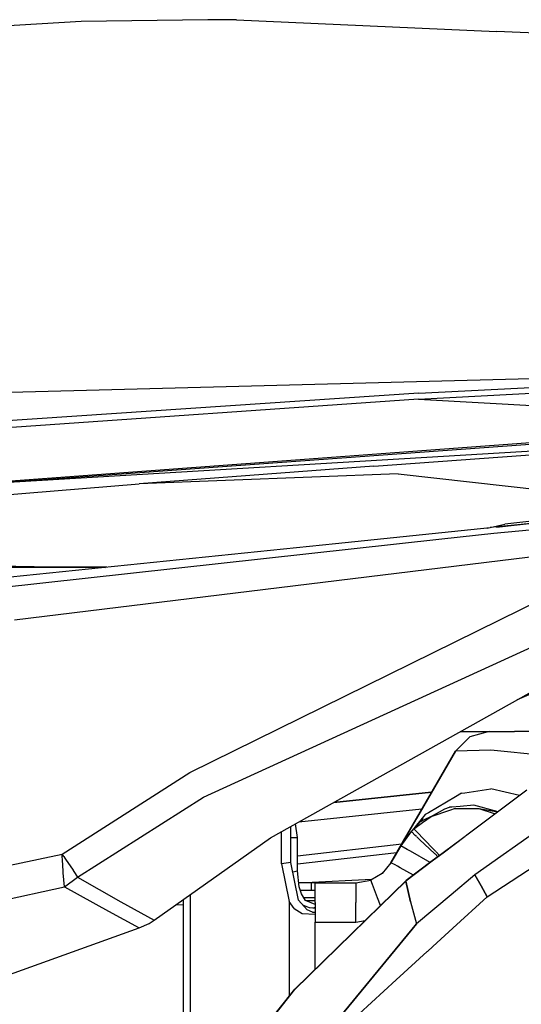
# Model space of a CAD drawing. Units: millimetres. Extents: x 967 to 9265, y -1703 to 1934.
# Drawn here: x 2270 to 2365, y 908 to 1094 of the extents above; entities that cross this region are included whole.
import ezdxf

# ---------------------------------------------------------------- set-up
doc = ezdxf.new("R2010")
doc.units = ezdxf.units.MM
doc.layers.add('TFR-TRI', color=7, linetype='CONTINUOUS', true_color=0xffffff)

msp = doc.modelspace()

# ---------------------------------------------------------------- linework, layer by layer
at = {"layer": 'TFR-TRI', "color": 18, "linetype": 'CONTINUOUS'}
for p, q in [((2281.688477, 1094.136475), (2147.163818, 1086.263428)), ((2281.688477, 1094.136475), (2147.163818, 1086.263428)), ((2305.621826, 1094.455811), (2281.688477, 1094.136475)), ((2305.621826, 1094.455811), (2281.688477, 1094.136475)), ((2311.031738, 1094.472412), (2305.621826, 1094.455811)), ((2311.031738, 1094.472412), (2305.621826, 1094.455811)), ((2311.031738, 1094.472412), (2360.134033, 1092.216553)), ((2311.031738, 1094.472412), (2360.134033, 1092.216553)), ((2376.950439, 1091.580811), (2360.134033, 1092.216553)), ((2376.950439, 1091.580811), (2360.134033, 1092.216553)), ((2260.385986, 1023.906982), (2419.684082, 1028.079346)), ((2345.46582, 1023.949463), (2419.877197, 1027.619873)), ((2345.46582, 1023.949463), (2419.877197, 1027.619873)), ((2345.398438, 1022.796143), (2420.028809, 1026.656982)), ((2345.398438, 1022.796143), (2420.028809, 1026.656982)), ((2345.46582, 1023.949463), (2149.018799, 1010.717041)), ((2345.46582, 1023.949463), (2149.018799, 1010.717041)), ((2345.398438, 1022.796143), (2149.018799, 1009.174561)), ((2345.398438, 1022.796143), (2149.018799, 1009.174561)), ((2345.398438, 1022.796143), (2420.81958, 1018.600342)), ((2345.398438, 1022.796143), (2420.81958, 1018.600342)), ((2209.436523, 1002.985107), (2420.81958, 1018.600342)), ((2209.436523, 1002.985107), (2420.81958, 1018.600342)), ((2259.694092, 1006.565674), (2420.856445, 1018.232178)), ((2259.694092, 1006.565674), (2420.856445, 1018.232178)), ((2415.932373, 1015.882568), (2259.694092, 1006.565674)), ((2415.932373, 1015.882568), (2259.694092, 1006.565674)), ((2336.977295, 1010.108154), (2422.443359, 1016.358643)), ((2336.977295, 1010.108154), (2292.65332, 1006.806885)), ((2341.592285, 1008.697998), (2292.65332, 1006.806885)), ((2341.592285, 1008.697998), (2292.65332, 1006.806885)), ((2341.592285, 1008.697998), (2397.181152, 1002.375732)), ((2341.592285, 1008.697998), (2397.181152, 1002.375732)), ((2265.16626, 1004.519287), (2292.65332, 1006.806885)), ((2359.615967, 997.48999), (2437.933838, 1004.780029)), ((2379.760254, 1000.711182), (2360.130859, 998.570557)), ((2374.972168, 1000.650635), (2361.732422, 999.151611)), ((2374.972168, 1000.650635), (2361.732422, 999.151611)), ((2379.760254, 1000.711182), (2363.532959, 998.991455)), ((2423.416748, 999.87915), (2269.095459, 981.023193)), ((2423.416748, 999.87915), (2269.095459, 981.023193)), ((2358.362061, 998.452393), (2361.732422, 999.151611)), ((2358.362061, 998.452393), (2361.732422, 999.151611)), ((2363.532959, 998.991455), (2358.979492, 998.516846)), ((2358.967285, 998.515869), (2329.720703, 995.468994)), ((2349.808594, 996.407471), (2359.615967, 997.48999)), ((2208.015137, 980.764404), (2349.801025, 996.406982)), ((2329.720703, 995.468994), (2241.612549, 986.420654)), ((2254.047119, 991.568604), (2279.802979, 991.049561)), ((2254.047119, 991.568604), (2279.802979, 991.049561)), ((2240.156006, 991.0896), (2286.328857, 991.012939)), ((2240.156006, 991.0896), (2286.328857, 991.012939)), ((2286.569824, 991.037354), (2240.231934, 991.118408)), ((2302.206543, 952.275635), (2371.167969, 986.269775)), ((2302.206543, 952.275635), (2371.167969, 986.269775)), ((2304.812988, 947.634521), (2373.399414, 979.019775)), ((2304.812988, 947.634521), (2373.399414, 979.019775)), ((2364.143555, 966.036865), (2375.416504, 971.0271)), ((2317.454102, 939.895264), (2366.317139, 967.253662)), ((2353.361572, 959.999756), (2358.784668, 959.999756)), ((2358.784668, 959.999756), (2355.084717, 959.008545)), ((2358.784668, 959.999756), (2363.540527, 959.999756)), ((2374.586914, 959.999756), (2363.540527, 959.999756)), ((2355.084717, 959.008545), (2352.375977, 956.299561)), ((2340.208984, 935.226318), (2352.375977, 956.299561)), ((2352.375977, 956.299561), (2342.408203, 939.034912)), ((2352.375977, 956.299561), (2342.408203, 939.034912)), ((2352.375977, 956.299561), (2345.035156, 943.585205)), ((2359.074951, 956.457275), (2352.375977, 956.299561)), ((2359.074951, 956.457275), (2352.375977, 956.299561)), ((2372.847656, 955.112549), (2359.074951, 956.457275)), ((2372.847656, 955.112549), (2359.074951, 956.457275)), ((2278.103516, 936.843506), (2302.206543, 952.275635)), ((2278.103516, 936.843506), (2302.206543, 952.275635)), ((2354.195801, 948.434326), (2359.099609, 949.163818)), ((2354.195801, 948.434326), (2359.099609, 949.163818)), ((2365.88916, 948.956299), (2354.320557, 940.253174)), ((2364.486816, 947.901611), (2359.099609, 949.163818)), ((2364.486816, 947.901611), (2359.099609, 949.163818)), ((2280.985352, 932.514404), (2304.812988, 947.634521)), ((2280.985352, 932.514404), (2304.812988, 947.634521)), ((2347.889648, 948.529053), (2329.405762, 946.587158)), ((2347.889648, 948.529053), (2329.406738, 946.587646)), ((2329.406738, 946.587646), (2347.889648, 948.529053)), ((2352.431641, 947.679932), (2347.27832, 944.670166)), ((2352.431641, 947.679932), (2347.27832, 944.670166)), ((2353.561279, 948.3396), (2352.431641, 947.679932)), ((2353.561279, 948.3396), (2352.431641, 947.679932)), ((2353.561279, 948.3396), (2354.195801, 948.434326)), ((2353.561279, 948.3396), (2354.195801, 948.434326)), ((2346.04126, 945.327881), (2322.794434, 942.885498)), ((2346.04126, 945.327881), (2322.794434, 942.885498)), ((2347.789551, 943.958252), (2350.40918, 945.41626)), ((2347.789551, 943.958252), (2351.534912, 945.216553)), ((2347.789551, 943.958252), (2351.534912, 945.216553)), ((2350.40918, 945.41626), (2351.259277, 945.691162)), ((2351.721436, 945.729248), (2351.259277, 945.691162)), ((2351.721436, 945.729248), (2351.259277, 945.691162)), ((2351.535156, 945.216553), (2352.220703, 945.447021)), ((2351.535156, 945.216553), (2352.220703, 945.447021)), ((2353.257324, 945.855225), (2351.721436, 945.729248)), ((2353.257324, 945.855225), (2351.721436, 945.729248)), ((2352.220703, 945.447021), (2353.108643, 945.447021)), ((2353.108643, 945.447021), (2356.837891, 945.447021)), ((2355.86377, 946.070068), (2353.257324, 945.855225)), ((2355.86377, 946.070068), (2353.257324, 945.855225)), ((2360.450684, 944.86499), (2355.86377, 946.070068)), ((2360.450684, 944.86499), (2355.86377, 946.070068)), ((2356.837891, 945.447021), (2359.882568, 944.437744)), ((2356.837891, 945.447021), (2359.882568, 944.437744)), ((2356.837891, 945.447021), (2360.416992, 944.8396)), ((2340.208984, 935.226318), (2345.030029, 943.575928)), ((2342.416992, 939.050537), (2344.706543, 943.015869)), ((2346.698486, 944.331787), (2344.240967, 941.301025)), ((2346.698486, 944.331787), (2344.240967, 941.301025)), ((2345.025879, 943.569092), (2345.035156, 943.585205)), ((2345.026123, 943.570068), (2345.031006, 943.577881)), ((2345.031006, 943.577881), (2345.031494, 943.578857)), ((2345.031006, 943.577881), (2345.03125, 943.578369)), ((2345.031006, 943.577881), (2345.03125, 943.578369)), ((2345.031006, 943.577881), (2345.03125, 943.578369)), ((2346.29541, 943.549072), (2345.720703, 942.923584)), ((2346.492188, 943.308838), (2345.782715, 942.954346)), ((2346.492188, 943.308838), (2345.782715, 942.954346)), ((2346.203369, 942.808838), (2347.789551, 943.958252)), ((2347.785645, 943.955322), (2346.492188, 943.308838)), ((2347.785645, 943.955322), (2346.492188, 943.308838)), ((2347.27832, 944.670166), (2346.698486, 944.331787)), ((2347.27832, 944.670166), (2346.698486, 944.331787)), ((2321.30957, 940.120361), (2321.30957, 942.053467)), ((2322.542236, 939.999756), (2322.203857, 942.554443)), ((2344.539795, 941.603271), (2344.051758, 941.109619)), ((2344.539795, 941.603271), (2344.683105, 941.707275)), ((2344.568848, 941.572998), (2344.539795, 941.603271)), ((2344.568848, 941.572998), (2344.539795, 941.603271)), ((2345.14502, 940.975342), (2344.576172, 941.565674)), ((2345.14502, 940.975342), (2344.576172, 941.565674)), ((2344.683105, 941.707275), (2345.720703, 942.923584)), ((2344.715088, 941.730225), (2346.203369, 942.808838)), ((2345.785645, 942.957764), (2345.782715, 942.954346)), ((2369.594482, 942.487549), (2356.068115, 932.939697)), ((2369.594482, 942.487549), (2356.068115, 932.939697)), ((2358.415527, 928.807373), (2378.415283, 941.935791)), ((2295.520996, 924.398682), (2317.454102, 939.895264)), ((2319.571289, 935.006592), (2319.571289, 941.080322)), ((2319.571289, 935.006592), (2319.571289, 941.080322)), ((2321.325439, 939.999756), (2321.30957, 940.120361)), ((2321.325439, 939.999756), (2321.30957, 940.120361)), ((2321.30957, 935.281982), (2321.30957, 940.120361)), ((2321.325439, 939.999756), (2322.542236, 939.999756)), ((2321.325439, 939.999756), (2322.542236, 939.999756)), ((2321.325439, 935.203369), (2321.325439, 939.999756)), ((2321.325439, 935.203369), (2321.325439, 939.999756)), ((2322.542236, 933.71167), (2322.542236, 939.999756)), ((2344.051758, 941.109619), (2342.061768, 938.434814)), ((2344.051758, 941.109619), (2342.061768, 938.434814)), ((2344.051758, 941.109619), (2342.331787, 938.902588)), ((2343.166016, 939.919189), (2342.41748, 939.051025)), ((2342.41748, 939.051025), (2342.762939, 939.456299)), ((2343.211182, 940.031006), (2342.420166, 939.05542)), ((2343.211182, 940.031006), (2342.420166, 939.05542)), ((2344.119141, 941.046143), (2344.051758, 941.109619)), ((2344.119141, 941.046143), (2344.051758, 941.109619)), ((2344.810059, 940.394775), (2344.129883, 941.035889)), ((2344.810059, 940.394775), (2344.129883, 941.035889)), ((2345.070557, 940.149658), (2344.810059, 940.394775)), ((2345.070557, 940.149658), (2344.810059, 940.394775)), ((2345.632324, 939.619873), (2345.112549, 940.110107)), ((2345.632324, 939.619873), (2345.112549, 940.110107)), ((2345.511475, 940.595459), (2345.14502, 940.975342)), ((2345.511475, 940.595459), (2345.14502, 940.975342)), ((2346.047607, 940.038818), (2345.511475, 940.595459)), ((2346.047607, 940.038818), (2345.511475, 940.595459)), ((2348.510986, 936.907959), (2345.632324, 939.619873)), ((2348.510986, 936.907959), (2345.632324, 939.619873)), ((2348.662842, 937.325439), (2346.047607, 940.038818)), ((2348.662842, 937.325439), (2346.047607, 940.038818)), ((2354.245605, 940.197021), (2350.048584, 937.039307)), ((2353.710938, 939.794678), (2350.063721, 937.080811)), ((2342.243896, 938.750732), (2322.542236, 936.472412)), ((2342.243896, 938.750732), (2322.542236, 936.472412)), ((2340.208984, 935.226318), (2342.412109, 939.041748)), ((2342.061279, 938.434326), (2340.807861, 936.262939)), ((2342.331787, 938.902588), (2342.061279, 938.434326)), ((2343.279053, 937.743408), (2342.061279, 938.434326)), ((2343.279053, 937.743408), (2342.061279, 938.434326)), ((2342.331787, 938.902588), (2342.061768, 938.434814)), ((2342.331787, 938.902588), (2342.416992, 939.050537)), ((2342.331787, 938.902588), (2342.408203, 939.034912)), ((2342.408203, 939.034912), (2342.420166, 939.05542)), ((2342.408203, 939.034912), (2342.420166, 939.05542)), ((2342.408203, 939.034912), (2342.418701, 939.052979)), ((2342.418701, 939.052979), (2342.416992, 939.050537)), ((2343.918701, 937.380615), (2343.279053, 937.743408)), ((2343.918701, 937.380615), (2343.279053, 937.743408)), ((2260.799316, 933.168701), (2278.103516, 936.843506)), ((2260.799316, 933.168701), (2278.103516, 936.843506)), ((2278.106445, 936.792236), (2278.103516, 936.843506)), ((2278.106445, 936.792236), (2278.103516, 936.843506)), ((2278.398438, 936.421631), (2278.103516, 936.843506)), ((2278.398438, 936.421631), (2278.103516, 936.843506)), ((2278.138916, 936.207275), (2278.106445, 936.792236)), ((2278.138916, 936.207275), (2278.106445, 936.792236)), ((2278.155029, 935.93335), (2278.138916, 936.207275)), ((2278.155029, 935.93335), (2278.138916, 936.207275)), ((2278.157471, 935.889404), (2278.155029, 935.93335)), ((2278.157471, 935.889404), (2278.155029, 935.93335)), ((2278.184326, 935.447021), (2278.157471, 935.889404)), ((2278.184326, 935.447021), (2278.157471, 935.889404)), ((2278.398438, 936.421631), (2278.631592, 936.084717)), ((2278.398438, 936.421631), (2278.631592, 936.084717)), ((2278.631592, 936.084717), (2278.644043, 936.06665)), ((2278.631592, 936.084717), (2278.644043, 936.06665)), ((2278.644043, 936.06665), (2278.898682, 935.695557)), ((2278.644043, 936.06665), (2278.898682, 935.695557)), ((2278.898682, 935.695557), (2279.177734, 935.286377)), ((2278.898682, 935.695557), (2279.177734, 935.286377)), ((2322.542236, 934.991455), (2341.330566, 937.168701)), ((2322.542236, 934.991455), (2341.330566, 937.168701)), ((2340.807861, 936.262939), (2340.209229, 935.226318)), ((2340.807861, 936.262939), (2340.209229, 935.226318)), ((2340.807861, 936.262939), (2340.209229, 935.226318)), ((2340.807861, 936.262939), (2340.209229, 935.226318)), ((2348.020508, 935.560791), (2343.083008, 931.886963)), ((2347.61084, 935.255615), (2343.918701, 937.380615)), ((2347.61084, 935.255615), (2343.918701, 937.380615)), ((2350.04834, 937.039307), (2347.99707, 935.49585)), ((2350.063477, 937.080811), (2348.020508, 935.560791)), ((2349.093506, 936.359131), (2348.543213, 936.877197)), ((2349.093506, 936.359131), (2348.543213, 936.877197)), ((2349.384766, 936.575928), (2348.726807, 937.258545)), ((2349.384766, 936.575928), (2348.726807, 937.258545)), ((2278.211182, 935.022705), (2278.184326, 935.447021)), ((2278.211182, 935.022705), (2278.184326, 935.447021)), ((2278.333252, 933.286377), (2278.211182, 935.022705)), ((2278.333252, 933.286377), (2278.211182, 935.022705)), ((2279.177734, 935.286377), (2280.170898, 933.793701)), ((2279.177734, 935.286377), (2280.170898, 933.793701)), ((2280.170898, 933.793701), (2280.201172, 933.747803)), ((2280.170898, 933.793701), (2280.201172, 933.747803)), ((2280.201172, 933.747803), (2280.317383, 933.568604)), ((2280.201172, 933.747803), (2280.317383, 933.568604)), ((2321.30957, 935.281982), (2319.571289, 935.006592)), ((2321.30957, 935.281982), (2319.571289, 935.006592)), ((2319.571289, 935.006592), (2321.019043, 927.869873)), ((2319.571289, 935.006592), (2321.019043, 927.869873)), ((2322.757324, 928.145264), (2321.30957, 935.281982)), ((2321.665527, 933.5271), (2322.542236, 933.71167)), ((2321.665527, 933.5271), (2322.542236, 933.71167)), ((2322.881348, 930.639404), (2322.542236, 933.71167)), ((2340.209229, 935.226318), (2338.545898, 933.194092)), ((2341.029297, 934.815186), (2340.209229, 935.226318)), ((2341.029297, 934.815186), (2340.209229, 935.226318)), ((2341.453857, 934.581787), (2341.029297, 934.815186)), ((2341.453857, 934.581787), (2341.029297, 934.815186)), ((2341.985596, 934.289795), (2341.453857, 934.581787)), ((2341.985596, 934.289795), (2341.453857, 934.581787)), ((2343.23291, 933.590576), (2341.985596, 934.289795)), ((2343.23291, 933.590576), (2341.985596, 934.289795)), ((2347.99707, 935.49585), (2343.041748, 931.767822)), ((2278.575195, 930.685791), (2278.333252, 933.286377)), ((2278.575195, 930.685791), (2278.333252, 933.286377)), ((2278.575195, 930.685791), (2280.985352, 932.514404)), ((2278.575195, 930.685791), (2280.985352, 932.514404)), ((2280.317383, 933.568604), (2280.985352, 932.514404)), ((2280.317383, 933.568604), (2280.985352, 932.514404)), ((2280.985352, 932.514404), (2289.220215, 927.864014)), ((2280.985352, 932.514404), (2289.220215, 927.864014)), ((2336.629395, 932.041748), (2324.09082, 931.399658)), ((2336.629395, 932.041748), (2324.09082, 931.399658)), ((2333.59082, 931.399658), (2336.384521, 931.897705)), ((2336.384521, 931.897705), (2336.397949, 931.902588)), ((2338.545898, 933.194092), (2336.397949, 931.902588)), ((2336.697998, 931.12915), (2336.397949, 931.902588)), ((2336.697998, 931.12915), (2336.397949, 931.902588)), ((2338.124023, 927.037354), (2343.083008, 931.886963)), ((2338.633301, 933.301025), (2338.49707, 933.164795)), ((2343.041748, 931.767822), (2343.083008, 931.886963)), ((2343.083008, 931.886963), (2343.041748, 931.767822)), ((2344.443848, 932.89917), (2343.23291, 933.590576)), ((2344.443848, 932.89917), (2343.23291, 933.590576)), ((2356.068115, 932.939697), (2351.577637, 929.168213)), ((2356.068115, 932.939697), (2351.577637, 929.168213)), ((2356.068115, 932.939697), (2357.241699, 930.873779)), ((2357.241699, 930.873779), (2356.068115, 932.939697)), ((2263.067871, 927.280029), (2278.575195, 930.685791)), ((2263.067871, 927.280029), (2278.575195, 930.685791)), ((2278.575195, 930.685791), (2286.882324, 926.076904)), ((2278.575195, 930.685791), (2286.882324, 926.076904)), ((2325.128906, 931.399658), (2322.797607, 931.399658)), ((2323.297363, 929.348877), (2322.881348, 930.639404)), ((2325.128906, 929.999756), (2323.087646, 929.999756)), ((2325.914307, 931.399658), (2325.128906, 931.399658)), ((2325.128906, 931.399658), (2325.128906, 929.999756)), ((2325.128906, 931.399658), (2325.128906, 929.999756)), ((2325.914307, 929.999756), (2325.128906, 929.999756)), ((2325.914307, 930.408447), (2325.914307, 931.399658)), ((2325.914307, 931.399658), (2333.59082, 931.399658)), ((2325.914307, 927.699951), (2325.914307, 930.408447)), ((2333.59082, 931.399658), (2333.59082, 930.408447)), ((2333.59082, 931.399658), (2333.59082, 930.408447)), ((2333.59082, 930.408447), (2333.59082, 927.699951)), ((2333.59082, 930.408447), (2333.59082, 927.699951)), ((2336.903564, 930.600342), (2336.697998, 931.12915)), ((2336.903564, 930.600342), (2336.697998, 931.12915)), ((2337.68335, 928.5896), (2336.903564, 930.600342)), ((2337.68335, 928.5896), (2336.903564, 930.600342)), ((2338.223633, 927.052979), (2343.041748, 931.767822)), ((2338.223633, 927.052979), (2343.041748, 931.767822)), ((2343.041748, 931.767822), (2343.919678, 927.846924)), ((2343.919678, 927.846924), (2343.041748, 931.767822)), ((2358.415527, 928.807373), (2357.241699, 930.873779)), ((2357.241699, 930.873779), (2358.415527, 928.807373)), ((2301, 928.269775), (2301, 884.444092)), ((2302.30835, 929.194092), (2302.30835, 886.318115)), ((2302.30835, 929.194092), (2302.30835, 886.318115)), ((2324.386963, 926.332764), (2322.757324, 928.145264)), ((2324.097412, 928.078369), (2323.297363, 929.348877)), ((2325.914307, 928.599854), (2323.769043, 928.599854)), ((2338.241211, 927.1521), (2337.68335, 928.5896)), ((2338.241211, 927.1521), (2337.68335, 928.5896)), ((2351.577637, 929.168213), (2345.046143, 923.682373)), ((2351.577637, 929.168213), (2345.046143, 923.682373)), ((2358.415527, 928.807373), (2351.893555, 922.846924)), ((2289.220215, 927.864014), (2295.520996, 924.398682)), ((2289.220215, 927.864014), (2295.520996, 924.398682)), ((2299.595703, 927.277588), (2301, 927.349365)), ((2299.595703, 927.277588), (2301, 927.349365)), ((2321.019043, 927.869873), (2321.019043, 925.036377)), ((2321.925781, 926.572021), (2321.019043, 927.869873)), ((2321.925781, 926.572021), (2321.019043, 927.869873)), ((2321.019043, 927.869873), (2321.019043, 925.036377)), ((2321.925781, 926.572021), (2323.465332, 925.601318)), ((2321.925781, 926.572021), (2323.465332, 925.601318)), ((2322.077881, 911.344971), (2338.124023, 927.037354)), ((2322.08252, 911.257568), (2338.223633, 927.052979)), ((2322.08252, 911.257568), (2338.223633, 927.052979)), ((2324.860596, 926.705811), (2323.574219, 927.236572)), ((2324.860596, 926.705811), (2323.574219, 927.236572)), ((2325.914307, 927.315186), (2324.097412, 928.078369)), ((2325.914307, 927.999756), (2324.28418, 927.999756)), ((2325.40625, 925.894775), (2324.386963, 926.332764)), ((2325.43042, 926.641357), (2324.860596, 926.705811)), ((2325.43042, 926.641357), (2324.860596, 926.705811)), ((2325.914307, 926.743408), (2325.43042, 926.641357)), ((2325.914307, 926.743408), (2325.43042, 926.641357)), ((2325.914307, 926.654053), (2325.43042, 926.641357)), ((2325.914307, 926.654053), (2325.43042, 926.641357)), ((2325.914307, 927.699951), (2325.914307, 923.999756)), ((2333.59082, 926.31958), (2333.59082, 927.699951)), ((2333.59082, 926.31958), (2333.59082, 927.699951)), ((2333.59082, 923.999756), (2333.59082, 926.31958)), ((2333.59082, 923.999756), (2333.59082, 926.31958)), ((2343.919678, 927.846924), (2345.046143, 923.682373)), ((2343.919678, 927.846924), (2345.046143, 923.682373)), ((2286.882324, 926.076904), (2292.648682, 922.950928)), ((2286.882324, 926.076904), (2292.648682, 922.950928)), ((2294.560791, 923.76001), (2295.520996, 924.398682)), ((2321.019043, 925.018799), (2321.019043, 910.017822)), ((2321.019043, 925.018799), (2321.019043, 910.017822)), ((2323.465332, 925.601318), (2325.914307, 925.531006)), ((2323.465332, 925.601318), (2325.914307, 925.531006)), ((2325.40625, 925.894775), (2325.914307, 925.869385)), ((2260.041992, 911.181885), (2292.648682, 922.950928)), ((2292.648682, 922.950928), (2294.560791, 923.76001)), ((2325.914307, 923.999756), (2333.59082, 923.999756)), ((2325.914307, 919.296143), (2325.914307, 923.999756)), ((2325.914307, 923.999756), (2333.59082, 923.999756)), ((2333.59082, 923.999756), (2335.350342, 924.324463)), ((2333.59082, 923.999756), (2335.350342, 924.324463)), ((2343.333252, 921.60083), (2344.223145, 922.681885)), ((2344.223145, 922.681885), (2343.333252, 921.60083)), ((2344.223145, 922.681885), (2345.046143, 923.682373)), ((2345.046143, 923.682373), (2344.223145, 922.681885)), ((2351.893555, 922.846924), (2348.12793, 919.406006)), ((2311.519043, 882.947021), (2343.333252, 921.60083)), ((2343.333252, 921.60083), (2311.519043, 882.947021)), ((2325.914307, 915.096924), (2325.914307, 919.294189)), ((2348.127686, 919.405518), (2347.085449, 918.452881)), ((2347.085205, 918.452881), (2341.201416, 913.075439)), ((2341.201416, 913.075439), (2334.207764, 906.684326)), ((2303.644287, 888.231201), (2322.077881, 911.344971)), ((2303.700439, 888.193604), (2322.08252, 911.257568)), ((2303.700439, 888.193604), (2322.08252, 911.257568))]:
    msp.add_line(p, q, dxfattribs=at)

doc.saveas('drawing.dxf')
